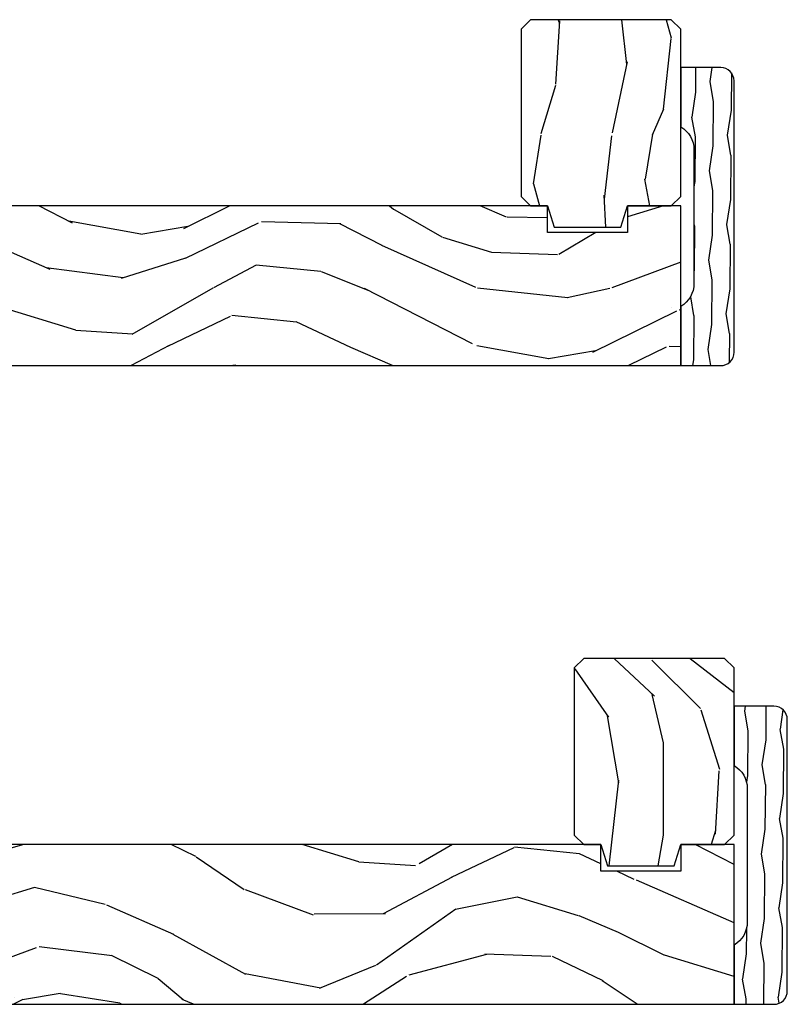
# Model space of a CAD drawing. Units: inches. Extents: x 0 to 469, y 0 to 301.
# Drawn here: x 177 to 181, y 58 to 63 of the extents above; entities that cross this region are included whole.
import ezdxf

# ---------------------------------------------------------------- set-up
doc = ezdxf.new("R2010")
doc.units = ezdxf.units.IN
doc.header["$MEASUREMENT"] = 0
doc.layers.add('ZP-SECT-WDHA', color=11, linetype='Continuous')
doc.layers.add('ZP-SECT-WOOD', color=104, linetype='Continuous')

# ---------------------------------------------------------------- blocks, each defined once
blk = doc.blocks.new('101CS - Multi Slide Vin 2023 Contmp (.8125 in 3mm IG) J V Pocket Panel Config 3 TRIPLE')
at = {"layer": 'ZP-SECT-WDHA'}
h = blk.add_hatch(dxfattribs=at)
h.set_pattern_fill('WOOD3', color=256, scale=1.75, angle=-89.99999999999999, style=0, pattern_type=2)
h.set_pattern_definition([(265.2363999999997, (8.090281525147304, -4.345186528336058), (1.749985182157203, 19.25000165605928), [0.2107279999999995, -20.86206324999993]), (281.3099, (8.072781525147377, -4.555186528336094), (1.749995856282813, -7.000001316404167), [0.2676992499999987, -8.655585749999958]), (315, (8.125281525147386, -4.817686528336139), (1.750000541535667, 4.556864734730875e-16), [0.1979897500000001, -2.276883000000001]), (316.8476, (8.265281525147486, -4.957686528336012), (26.24999569063997, -24.50000495929384), [0.3838047499999999, -37.99669125]), (282.9946, (8.545281525147459, -5.220186528336058), (-3.499995760762113, 15.75000134356145), [0.2334797500000001, -23.11443225000001]), (270, (8.597781525147468, -5.447686528336021), (1.750000000000001, -1.75), [0.4375000000000001, -1.3125]), (260.5376999999997, (8.597781525147468, -5.885186528336021), (1.749996743604263, 8.750001353966788), [0.21289625, -10.43193725]), (264.2893999999998, (8.562781525147386, -4.345186528336058), (1.750002300666006, 15.74999899111775), [0.1758732499999998, -17.41140974999997]), (270, (8.545281525147459, -4.520186528336012), (1.750000000000001, -1.75), [0.2625000000000001, -1.4875]), (298.3008, (8.545281525147459, -4.782686528336058), (10.50001552986629, -19.2499914595854), [0.2583839999999999, -25.58005625000001]), (322.1250000000001, (8.667781525147404, -5.010186528336021), (-8.74999842392763, 7.000003263560901), [0.3990612500000001, -19.55400825]), (309.2894, (8.982781525147459, -5.255186528336139), (8.749999355842194, -10.50000111926941), [0.24872225, -24.623452]), (276.3402, (9.140281525147486, -5.447686528336021), (1.750002763179468, -13.99999895456124), [0.3169390000000001, -15.52998475000001]), (258.1112999999997, (9.17528152514734, -5.762686528336076), (5.25001843668548, 24.49999527683636), [0.3397887499999994, -33.63906524999992]), (263.2901999999997, (9.105281525147404, -4.345186528336058), (-1.749989292177046, -15.75000174606479), [0.2995510000000001, -29.65562250000001]), (273.3665, (9.070281525147323, -4.642686528335958), (1.750019185870374, -27.99999881344523), [0.2980144999999991, -29.50341274999994]), (303.6901, (9.087781525147477, -4.940186528336085), (-1.750002335387587, 3.499999226099531), [0.3154865, -5.9942295]), (317.4896000000001, (9.262781525147432, -5.20268652833613), (19.25001517927461, -17.49998375710692), [0.284879, -28.20305599999999]), (284.9314000000001, (9.472781525147468, -5.395186528336012), (5.249994669461755, -19.25000093611967), [0.2716734999999987, -26.8956327499999]), (270, (9.542781525147404, -5.657686528336058), (1.750000000000001, -1.75), [0.21, -1.54]), (257.0053999999998, (9.542781525147404, -5.867686528336094), (-3.499995760762102, -15.75000134356145), [0.2334797499999999, -23.11443224999999]), (270, (7.792781525147404, -4.887686528336076), (1.750000000000001, -1.75), [0, -1.75]), (133.1524, (8.05528152514745, -5.132686528335967), (24.50000495929386, -26.24999569063996), [0.3838047499999998, -37.99669124999998]), (116.5650999999999, (9.542781525147404, -4.852686528335994), (-1.750002291443667, 1.749998526396588), [0.15652525, -3.75659375]), (98.1300999999998, (9.472781525147468, -4.712686528336121), (-1.749998872677201, 10.49999960880696), [0.2474867499999998, -12.12688049999999]), (66.80139999999999, (9.437781525147386, -4.467686528336003), (3.500002319213495, 8.749999528667386), [0.1332764999999999, -13.19432624999999]), (296.5651, (8.05528152514745, -5.132686528335967), (1.750002291443667, -1.749998526396588), [0.1956552499999996, -3.717463749999995]), (276.7098, (8.142781525147313, -5.307686528336149), (-1.749989292177061, 15.75000174606479), [0.2995510000000001, -29.65562250000001]), (259.8752999999998, (8.177781525147395, -5.605186528336048), (-5.250015030079695, -29.74999788188586), [0.4977507499999995, -49.27736799999994]), (259.6951999999998, (7.897781525147423, -4.345186528336058), (-1.749991032187981, -10.50000168148383), [0.19565525, -19.36993799999999]), (285.5241, (7.862781525147341, -4.537686528336167), (-5.249996110809819, 19.2500017931011), [0.3269262500000001, -32.36577050000001]), (312.8789, (7.950281525147432, -4.852686528335994), (-20.99999956818338, 22.75000138764641), [0.3343375000000001, -33.09936525000001]), (304.6952000000001, (8.177781525147395, -5.097686528336112), (12.25001506679031, -17.49998995322817), [0.2766995000000001, -27.39322950000001]), (279.4623, (8.335281525147423, -5.325186528336076), (1.749996743604265, -8.75000135396679), [0.3193452499999991, -10.32548999999997]), (263.4180999999998, (8.387781525147432, -5.64018652833613), (3.499976725641028, 29.7500025163775), [0.4580187499999999, -45.34386499999998]), (261.8698999999996, (8.335281525147423, -4.345186528336058), (1.749998872677209, 10.49999960880696), [0.2474867499999999, -12.12688049999999]), (281.3099, (8.30028152514734, -4.590186528335948), (1.749995856282813, -7.000001316404167), [0.2676992499999987, -8.655585749999958]), (312.5104, (8.35278152514735, -4.852686528335994), (-17.49998375710693, 19.2500151792746), [0.284879, -28.20305599999999]), (315, (8.545281525147459, -5.06268652833603), (1.750000541535667, 4.556864734730875e-16), [0.3217340000000001, -2.153140500000001]), (287.354, (8.772781525147423, -5.290186528335994), (-6.999990378953465, 22.75000353341946), [0.2933542499999987, -29.0419919999999]), (266.6334999999997, (8.860281525147514, -5.570186528335967), (1.750019185870339, 27.99999881344523), [0.2980144999999985, -29.5034127499999]), (252.8972999999997, (8.842781525147359, -5.867686528336094), (-5.249992113503017, -17.50000302917475), [0.2380262499999998, -23.56454799999997]), (261.2537999999997, (8.772781525147423, -4.345186528336058), (-1.750007344850675, -12.24999883862361), [0.2301757499999993, -22.78747974999992]), (284.9314000000001, (8.73778152514734, -4.572686528336021), (5.249994669461755, -19.25000093611967), [0.2716734999999987, -26.8956327499999]), (302.0054, (8.807781525147504, -4.835186528336067), (-5.250001934410967, 8.749998153378215), [0.3301899999999999, -16.1792785]), (319.8991, (8.982781525147459, -5.115186528336039), (-22.75000337670603, 19.24999660462404), [0.4346912500000001, -43.03440750000001]), (285.9454, (9.31528152514744, -5.395186528336012), (-1.749999806268667, 7.000000221641267), [0.2548035, -12.485389]), (263.9909999999997, (9.385281525147377, -5.64018652833613), (-1.749998805593225, -17.49999956408557), [0.3343374999999999, -33.09936524999999]), (246.8013999999998, (9.350281525147295, -5.972686528336112), (-3.500002319213497, -8.749999528667384), [0.1332764999999995, -13.19432624999997]), (260.5376999999997, (9.297781525147514, -4.345186528336058), (1.749996743604263, 8.750001353966788), [0.21289625, -10.43193725]), (280.008, (9.262781525147432, -4.555186528336094), (3.500006076274142, -19.24999922050587), [0.302097249999999, -29.90758749999994]), (307.4054, (9.31528152514744, -4.852686528335994), (17.50001741707635, -22.74998681371508), [0.3745157500000001, -37.07711875]), (299.0546, (7.792781525147404, -5.150186528336121), (7.000000047598745, -12.25000067299695), [0.1801729999999992, -17.8371794999999]), (280.7843, (7.880281525147495, -5.307686528336149), (-5.250000961938809, 27.99999913146497), [0.3741079999999994, -37.03662024999992]), (262.8749999999997, (7.950281525147432, -5.675186528335985), (1.749996993314438, 12.25000066472925), [0.4232690000000002, -13.68568250000001])])
h.paths.add_polyline_path([(8.159818775819815, -0.2694023277414317), (8.191068775820042, -0.1694023277415226), (8.39622870243744, -0.1694023277422048), (8.441228702437513, -0.1244023277423594), (8.441228702440242, 0.6605976722577225), (8.396228702440396, 0.7055976722577952), (7.736228702440314, 0.705597672260069), (7.691228702440242, 0.6605976722602236), (7.691228702437513, -0.1244023277398583), (7.736228702437359, -0.169402327739931), (7.816068775819815, -0.1694023277401584), (7.847318775819588, -0.2694023277402948)])
h = blk.add_hatch(dxfattribs=at)
h.set_pattern_fill('WOOD1', color=256, scale=0.1875, angle=63, pattern_type=2)
h.set_pattern_definition([(279.8699, (-385.3830144358081, 101.1519487080153), (-0.07875781805501869, 0.6714376040223042), [0.09374999999999997, -0.8437499999999998]), (269.5650999999999, (-385.2818213876018, 101.2266499763761), (0.08194079501556883, -0.2521869127689912), [0.2096313749999998, -0.2096313749999998]), (261.4348999999999, (-385.1982895259591, 101.1840883670256), (-0.003183017874522437, -0.4192506019536986), [0.1185855, -0.474341625])])
edge = h.paths.add_edge_path()
edge.add_arc((8.62856877582135, -0.8569023277376573), 0.062499999999996, 270.0000000002051, 360.0000000002121)
edge.add_line((8.69106877582135, -0.8569023277374299), (8.691068775817314, 0.4180976722625473))
edge.add_arc((8.628568775817342, 0.4180976722623484), 0.06249999999997513, 1.861515043967708e-10, 90.00000000017916)
edge.add_line((8.628568775817143, 0.48059767226232), (8.441068775817143, 0.4805976722617515))
edge.add_line((8.441068775817143, 0.4805976722617515), (8.441068775817996, 0.2025976722617315))
edge.add_arc((8.378068775818292, 0.09463471565138093), 0.1250000000000501, 1.7411139197065495e-10, 59.73500738917619, ccw=False)
edge.add_line((8.503068775818349, 0.09463471565175041), (8.503068775820338, -0.5334393711279972))
edge.add_arc((8.37806877582031, -0.5334393711283667), 0.1250000000000213, -59.735007388821714, 1.7212187231052667e-10, ccw=False)
edge.add_line((8.441068775820668, -0.6414023277383194), (8.441068775821577, -0.9194023277382257))
edge.add_line((8.441068775821577, -0.9194023277382257), (8.628568775821577, -0.9194023277376573))
h = blk.add_hatch(dxfattribs=at)
h.set_pattern_fill('WOOD3', color=256, scale=2, angle=163, pattern_type=2)
h.set_pattern_definition([(158.2364, (0.6106623962162985, -1.244545944765662), (20.45396798290167, -8.344771374467795), [0.2408319999999999, -23.84235799999999]), (174.3099, (0.3869966888796057, -1.155250640512946), (-8.235181511295936, 0.4263690944681446), [0.305942, -9.892097999999999]), (207.9999999999999, (0.08256295980737605, -1.124917414453904), (-0.5847435903937076, -1.91261010378108), [0.2262739999999999, -2.602151999999999]), (209.8476, (-0.1172252739023634, -1.231146702652353), (-35.54768828883148, -20.50272857977595), [0.438634, -43.42479]), (175.9946, (-0.4976756462025378, -1.4494527131437), (18.38297247813529, -1.437476743240203), [0.266834, -26.416494]), (163, (-0.7638571850363292, -1.430814355273583), (-2.497352921371544, -1.327866102480599), [0.5, -1.5]), (153.5377, (-1.242009563017803, -1.284628502912199), (8.978306718050998, -4.836323452587546), [0.24331, -11.922214]), (157.2894000000001, (0.4527816756660172, -1.760950512985687), (16.62874032651941, -7.175302374271576), [0.2009979999999999, -19.89875399999998]), (163, (0.2673681585678764, -1.683350076921897), (-2.497352921371544, -1.327866102480599), [0.3, -1.7]), (191.3008, (-0.01952326822100758, -1.595638565505055), (-24.54716094300747, -5.043499394239731), [0.2952959999999997, -29.23434999999998]), (215.1249999999999, (-0.3090945434325931, -1.653504588111986), (10.57415813511433, 7.224071108844617), [0.4560699999999998, -22.34743799999999]), (202.2893999999999, (-0.6821136888024171, -1.915910222936304), (-14.3993751268171, -6.054586024953083), [0.2842539999999997, -28.14108799999998]), (169.3402, (-0.9451276419644046, -2.023723303970655), (-15.88561928555968, 2.76533439438242), [0.3622159999999998, -17.74855399999999]), (151.1113, (-1.301092222299985, -1.956721680508991), (25.02229161617255, -13.92425483963838), [0.38833, -38.44464599999998]), (156.2902000000001, (0.2715112187379418, -2.353859461682788), (-16.62874768410003, 7.175289077572948), [0.3423439999999999, -33.89214]), (166.3665, (-0.04193753010059709, -2.216200891838525), (-31.18650071420278, 7.44326367411106), [0.3405879999999997, -33.71818599999995]), (196.6900999999999, (-0.3729285812224816, -2.135920607352062), (4.409962367830815, 0.7431255040166753), [0.3605559999999999, -6.850547999999999]), (210.4896, (-0.7182943489559079, -2.239470047127838), (-25.55825994297175, -15.19129255384615), [0.3255759999999999, -32.23206399999998]), (177.9314000000001, (-0.9988506044012411, -2.404661413519989), (-22.79293410148565, 0.6943551067665368), [0.3104839999999989, -30.73786599999992]), (163, (-1.309131767567976, -2.393454282580194), (-2.497352921371544, -1.327866102480599), [0.24, -1.76]), (150.0054, (-1.538644908999117, -2.323285073446755), (-16.04400167334359, 9.087905524651095), [0.266834, -26.416494]), (163, (0.117159827124965, -0.7381318708101503), (-2.497352921371544, -1.327866102480599), [0, -2]), (26.15240000000009, (-0.2383170159615133, -0.9431592202766694), (-36.87554735843705, -18.00538888531861), [0.438634, -43.42479]), (9.565100000000001, (-0.4293313920820196, -2.662436250925111), (2.497352076502218, 1.327869099233076), [0.1788859999999996, -4.293249999999987]), (351.1301, (-0.2529328947500744, -2.632711343203709), (12.0603996767767, -1.595852046107199), [0.282842, -13.859292]), (319.8014000000001, (0.02652730510845913, -2.676323230287551), (8.393559450670807, -6.748938448303019), [0.1523159999999999, -15.07922999999999]), (189.5651, (-0.2383170159615133, -0.9431592202766694), (-2.497352076502218, -1.327869099233076), [0.2236059999999998, -4.248529999999993]), (169.7098, (-0.4588151376264022, -0.9803153549284502), (17.79822734718653, -3.350093459302545), [0.3423439999999993, -33.89213999999991]), (152.8753000000001, (-0.7956536228427353, -0.9191611655612348), (-30.7601241373409, 15.67848221527702), [0.568858, -56.31699200000001]), (152.6952000000001, (0.6749841712552893, -1.034158898453796), (-10.89091849633435, 5.421060729349776), [0.223606, -22.137072]), (178.5241, (0.4762919931323495, -0.931584933176282), (22.79293551970828, -0.6943538178398079), [0.3736299999999998, -36.98945199999997]), (205.8789, (0.1027851105133664, -0.9219615950723892), (31.88084594068391, 15.34964888471389), [0.3821, -37.827846]), (197.6952000000001, (-0.240996864384158, -1.088736754300413), (-23.21929303946757, -7.54085231283924), [0.316228, -31.306548]), (172.4623, (-0.5422630077846406, -1.184854967145839), (-10.14779136076372, 1.011111546693644), [0.364966, -11.80056]), (156.4181, (-0.9040750222147267, -1.136979438803451), (31.344885410924, -13.76583238823935), [0.523449999999999, -51.82155999999996]), (154.8699, (0.528798318893962, -1.512311276435298), (10.89091361125098, -5.42106860581271), [0.2828419999999997, -13.85929199999999]), (174.3099, (0.2727278554132226, -1.39219500887441), (-8.235181511295936, 0.4263690944681446), [0.305942, -9.892097999999999]), (205.5104, (-0.03170587365906385, -1.361861782815396), (26.88614988798453, 12.69389479119332), [0.3255759999999993, -32.23206399999991]), (207.9999999999999, (-0.325540790129196, -1.502079619993793), (-0.5847435903937076, -1.91261010378108), [0.3676959999999999, -2.460731999999999]), (180.354, (-0.6501966699075297, -1.674702213316266), (27.20289793979688, 0.04876202922807504), [0.3352619999999996, -33.19084799999995]), (159.6335000000001, (-0.9854513622879608, -1.676773743401299), (30.01700107381327, -11.26852463519536), [0.3405879999999992, -33.7181859999999]), (145.8973, (-1.304747545220948, -1.558241268676312), (-17.37187083675605, 11.58525502309055), [0.27203, -26.930912]), (154.2537999999999, (0.3826124665325779, -1.990463654416828), (-12.80351945054414, 6.005821017315281), [0.2630579999999998, -26.04283399999999]), (177.9314000000001, (0.1456680981710861, -1.876194820950388), (-22.79293410148565, 0.6943551067665368), [0.3104839999999989, -30.73786599999992]), (195.0053999999999, (-0.164613064995649, -1.864987690010622), (11.31727641611973, 2.81411421973527), [0.37736, -18.490604]), (212.8991, (-0.5291049278483797, -1.96268969569195), (28.64036637139406, 18.43175097613517), [0.4967899999999998, -49.18217999999999]), (178.9454, (-0.9462236975511473, -2.232526557446619), (8.235181634652655, -0.426364411647626), [0.291204, -14.269016]), (156.991, (-1.237378765598635, -2.227166860601301), (-18.54135163249376, 7.760042155334029), [0.3820999999999998, -37.82784599999995]), (139.8014, (-1.589079704675669, -2.077813422568141), (-8.393559450670805, 6.74893844830302), [0.152316, -15.07923]), (153.5377, (0.207189443698951, -2.564246507994653), (8.978306718050998, -4.836323452587546), [0.24331, -11.922214]), (173.008, (-0.01062882954329325, -2.455825108622662), (-22.20819262847393, 2.606951578708756), [0.345254, -34.1801]), (200.4054, (-0.3533147488540749, -2.413797014374722), (-30.71134915766887, -11.52445423798905), [0.4280179999999998, -42.37384999999998]), (192.0546, (-0.1697315996639759, -0.6504203593933084), (-15.72724097270063, -3.557234008732992), [0.2059119999999996, -20.38534799999995]), (173.7843, (-0.3711036262095604, -0.6934239281395094), (32.35598179133584, -3.61806467381595), [0.4275519999999991, -42.32756599999989]), (155.8750000000001, (-0.7961413600918945, -0.6471321926330234), (12.80352490518391, -6.005810314090462), [0.4837359999999993, -15.64077999999998])])
h.paths.add_polyline_path([(8.441068775821577, -0.9194023277382257), (8.441068775824306, -0.1694023277384531), (8.191068775820042, -0.1694023277415226), (8.191068775819588, -0.2944023277415226), (7.816068775819588, -0.2944023277401584), (7.816068775820042, -0.1694023277401584), (1.335068775824766, -0.1694023277050292), (1.335068775824311, -0.2944023277052565), (0.9600687758243112, -0.2944023277038923), (0.9600687758247659, -0.1694023277038923), (0.7100687758247659, -0.1694023277029828), (0.7100687758220374, -0.9194023277029828)])
at = {"layer": 'ZP-SECT-WOOD'}
for points in [[(8.159818775819815, -0.2694023277414317), (8.191068775820042, -0.1694023277415226), (8.39622870243744, -0.1694023277422048), (8.441228702437513, -0.1244023277423594), (8.441228702440242, 0.6605976722577225), (8.396228702440396, 0.7055976722577952), (7.736228702440314, 0.705597672260069), (7.691228702440242, 0.6605976722602236), (7.691228702437513, -0.1244023277398583), (7.736228702437359, -0.169402327739931), (7.816068775819815, -0.1694023277401584), (7.847318775819588, -0.2694023277402948)], [(8.441068775821577, -0.9194023277382257), (8.441068775824306, -0.1694023277384531), (8.191068775820042, -0.1694023277415226), (8.191068775819588, -0.2944023277415226), (7.816068775819588, -0.2944023277401584), (7.816068775820042, -0.1694023277401584), (1.335068775824766, -0.1694023277050292), (1.335068775824311, -0.2944023277052565), (0.9600687758243112, -0.2944023277038923), (0.9600687758247659, -0.1694023277038923), (0.7100687758247659, -0.1694023277029828), (0.7100687758220374, -0.9194023277029828)]]:
    blk.add_lwpolyline(points, close=True, dxfattribs=at)
blk.add_lwpolyline([(8.628568775821577, -0.9194023277376573, 0.4142135623731326), (8.69106877582135, -0.8569023277374299), (8.691068775817314, 0.4180976722625473, 0.4142135623730568), (8.628568775817143, 0.48059767226232), (8.441068775817143, 0.4805976722617515), (8.441068775817996, 0.2025976722617315, -0.2667103124155007), (8.503068775818349, 0.09463471565175041), (8.503068775820338, -0.5334393711279972, -0.2667103124154621), (8.441068775820668, -0.6414023277383194), (8.441068775821577, -0.9194023277382257)], format="xyb", close=True, dxfattribs=at)
blk = doc.blocks.new('101CS - Multi Slide Vin 2023 Contmp (.8125 in 3mm IG) J V Pocket Panel Config 4 QUAD')
at = {"layer": 'ZP-SECT-WDHA'}
h = blk.add_hatch(dxfattribs=at)
h.set_pattern_fill('WOOD3', color=256, scale=1.75, angle=-90.00000000000001, style=0, pattern_type=2)
h.set_pattern_definition([(265.2363999999999, (10.84028152514975, -4.345186528330998), (1.749985182157213, 19.25000165605928), [0.2107279999999996, -20.86206324999994]), (281.3099, (10.82278152514982, -4.555186528331035), (1.749995856282809, -7.000001316404167), [0.2676992499999995, -8.655585749999984]), (314.9999999999999, (10.87528152514983, -4.81768652833108), (1.750000541535667, -4.01566551206028e-16), [0.19798975, -2.276883000000001]), (316.8475999999999, (11.01528152514993, -4.957686528330953), (26.24999569063996, -24.50000495929385), [0.38380475, -37.99669125]), (282.9946, (11.2952815251499, -5.220186528330998), (-3.499995760762105, 15.75000134356145), [0.23347975, -23.11443225]), (270, (11.34778152514991, -5.447686528330962), (1.75, -1.75), [0.4375000000000001, -1.3125]), (260.5376999999999, (11.34778152514991, -5.885186528330962), (1.749996743604267, 8.750001353966788), [0.2128962499999993, -10.43193724999995]), (264.2893999999999, (11.31278152514983, -4.345186528330998), (1.750002300666014, 15.74999899111775), [0.17587325, -17.41140975]), (270, (11.2952815251499, -4.520186528330953), (1.75, -1.75), [0.2625000000000001, -1.4875]), (298.3008, (11.2952815251499, -4.782686528330998), (10.50001552986628, -19.24999145958541), [0.2583839999999996, -25.58005624999998]), (322.125, (11.41778152514985, -5.010186528330962), (-8.749998423927627, 7.000003263560905), [0.39906125, -19.55400825]), (309.2893999999999, (11.7327815251499, -5.25518652833108), (8.749999355842188, -10.50000111926942), [0.24872225, -24.623452]), (276.3401999999999, (11.89028152514993, -5.447686528330962), (1.750002763179461, -13.99999895456124), [0.316939, -15.52998475]), (258.1112999999999, (11.92528152514979, -5.762686528331017), (5.250018436685491, 24.49999527683636), [0.3397887499999995, -33.63906524999994]), (263.2901999999999, (11.85528152514985, -4.345186528330998), (-1.749989292177054, -15.75000174606479), [0.2995510000000001, -29.65562250000001]), (273.3665, (11.82028152514977, -4.642686528330898), (1.75001918587036, -27.99999881344523), [0.298014499999998, -29.50341274999987]), (303.6901, (11.83778152514992, -4.940186528331026), (-1.750002335387585, 3.499999226099531), [0.3154865000000001, -5.994229500000001]), (317.4896000000001, (12.01278152514988, -5.202686528331071), (19.2500151792746, -17.49998375710693), [0.284879, -28.203056]), (284.9314, (12.22278152514991, -5.395186528330953), (5.249994669461745, -19.25000093611967), [0.2716734999999991, -26.89563274999994]), (270, (12.29278152514985, -5.657686528330998), (1.75, -1.75), [0.21, -1.54]), (257.0054, (12.29278152514985, -5.867686528331035), (-3.499995760762109, -15.75000134356145), [0.2334797499999998, -23.11443224999998]), (270, (10.54278152514985, -4.887686528331017), (1.75, -1.75), [0, -1.75]), (133.1523999999999, (10.80528152514989, -5.132686528330908), (24.50000495929385, -26.24999569063997), [0.3838047499999996, -37.99669124999994]), (116.5650999999999, (12.29278152514985, -4.852686528330935), (-1.750002291443666, 1.749998526396589), [0.15652525, -3.75659375]), (98.13009999999991, (12.22278152514991, -4.712686528331062), (-1.749998872677196, 10.49999960880696), [0.2474867499999992, -12.12688049999995]), (66.80139999999996, (12.18778152514983, -4.467686528330944), (3.5000023192135, 8.749999528667386), [0.1332764999999997, -13.19432624999999]), (296.5650999999999, (10.80528152514989, -5.132686528330908), (1.750002291443666, -1.749998526396589), [0.1956552499999996, -3.717463749999995]), (276.7098, (10.89278152514976, -5.307686528331089), (-1.749989292177053, 15.75000174606479), [0.2995509999999999, -29.6556225]), (259.8752999999999, (10.92778152514984, -5.605186528330989), (-5.250015030079709, -29.74999788188586), [0.4977507499999996, -49.27736799999995]), (259.6952, (10.64778152514987, -4.345186528330998), (-1.749991032187987, -10.50000168148383), [0.1956552500000001, -19.369938]), (285.5241, (10.61278152514979, -4.537686528331108), (-5.249996110809809, 19.2500017931011), [0.3269262499999995, -32.36577049999994]), (312.8788999999999, (10.70028152514988, -4.852686528330935), (-20.99999956818337, 22.75000138764642), [0.3343375000000001, -33.09936525000001]), (304.6952, (10.92778152514984, -5.097686528331053), (12.2500150667903, -17.49998995322817), [0.2766995000000001, -27.39322950000001]), (279.4622999999999, (11.08528152514987, -5.325186528331017), (1.749996743604261, -8.75000135396679), [0.319345249999999, -10.32548999999997]), (263.4180999999999, (11.13778152514988, -5.640186528331071), (3.499976725641043, 29.7500025163775), [0.4580187500000001, -45.34386500000001]), (261.8698999999999, (11.08528152514987, -4.345186528330998), (1.749998872677214, 10.49999960880696), [0.2474867499999991, -12.12688049999994]), (281.3099, (11.05028152514979, -4.590186528330889), (1.749995856282809, -7.000001316404167), [0.2676992499999995, -8.655585749999984]), (312.5103999999999, (11.10278152514979, -4.852686528330935), (-17.49998375710692, 19.25001517927461), [0.2848789999999996, -28.20305599999997]), (314.9999999999999, (11.2952815251499, -5.062686528330971), (1.750000541535667, -4.01566551206028e-16), [0.3217340000000001, -2.153140500000001]), (287.354, (11.52278152514987, -5.290186528330935), (-6.999990378953453, 22.75000353341946), [0.2933542499999996, -29.04199199999997]), (266.6335, (11.61028152514996, -5.570186528330908), (1.750019185870353, 27.99999881344523), [0.2980144999999985, -29.5034127499999]), (252.8972999999999, (11.5927815251498, -5.867686528331035), (-5.249992113503026, -17.50000302917475), [0.2380262499999999, -23.56454799999998]), (261.2538, (11.52278152514987, -4.345186528330998), (-1.750007344850681, -12.24999883862361), [0.2301757499999996, -22.78747974999995]), (284.9314, (11.48778152514979, -4.572686528330962), (5.249994669461745, -19.25000093611967), [0.2716734999999991, -26.89563274999994]), (302.0054, (11.55778152514995, -4.835186528331008), (-5.250001934410963, 8.749998153378218), [0.3301899999999984, -16.1792784999999]), (319.8991, (11.7327815251499, -5.11518652833098), (-22.75000337670602, 19.24999660462405), [0.43469125, -43.0344075]), (285.9453999999999, (12.06528152514989, -5.395186528330953), (-1.749999806268663, 7.000000221641267), [0.2548035, -12.485389]), (263.9909999999999, (12.13528152514982, -5.640186528331071), (-1.749998805593233, -17.49999956408557), [0.3343375000000001, -33.09936525000001]), (246.8013999999999, (12.10028152514974, -5.972686528331053), (-3.500002319213501, -8.749999528667384), [0.1332764999999993, -13.19432624999996]), (260.5376999999999, (12.04778152514996, -4.345186528330998), (1.749996743604267, 8.750001353966788), [0.2128962499999993, -10.43193724999995]), (280.008, (12.01278152514988, -4.555186528331035), (3.500006076274133, -19.24999922050587), [0.3020972499999995, -29.90758749999997]), (307.4054, (12.06528152514989, -4.852686528330935), (17.50001741707634, -22.74998681371509), [0.3745157500000001, -37.07711875]), (299.0545999999999, (10.54278152514985, -5.150186528331062), (7.000000047598737, -12.25000067299695), [0.1801729999999995, -17.83717949999994]), (280.7843, (10.63028152514994, -5.307686528331089), (-5.250000961938795, 27.99999913146497), [0.3741079999999994, -37.03662024999992]), (262.8749999999999, (10.70028152514988, -5.675186528330926), (1.749996993314444, 12.25000066472925), [0.4232690000000001, -13.6856825])])
h.paths.add_polyline_path([(10.90981877582226, -0.2694023277363726), (10.94106877582249, -0.1694023277364636), (11.14622870243988, -0.1694023277371457), (11.19122870243996, -0.1244023277373003), (11.19122870244269, 0.6605976722627815), (11.14622870244284, 0.7055976722628543), (10.48622870244276, 0.705597672265128), (10.44122870244269, 0.6605976722652827), (10.44122870243996, -0.1244023277347992), (10.4862287024398, -0.169402327734872), (10.56606877582226, -0.1694023277350993), (10.59731877582203, -0.2694023277352358)])
h = blk.add_hatch(dxfattribs=at)
h.set_pattern_fill('WOOD1', color=256, scale=0.1875, angle=63, pattern_type=2)
h.set_pattern_definition([(279.8699, (-382.6330144358048, 101.1519487080204), (-0.07875781805501869, 0.6714376040223042), [0.09375, -0.84375]), (269.5651, (-382.5318213875985, 101.2266499763812), (0.08194079501556883, -0.2521869127689912), [0.2096313749999998, -0.2096313749999998]), (261.4349, (-382.4482895259558, 101.1840883670306), (-0.003183017874522437, -0.4192506019536986), [0.1185855, -0.474341625])])
edge = h.paths.add_edge_path()
edge.add_arc((11.37856877582465, -0.8569023277325982), 0.062499999999996, 270.0000000002051, 360.0000000002121)
edge.add_line((11.44106877582465, -0.8569023277323708), (11.44106877582061, 0.4180976722676064))
edge.add_arc((11.37856877582064, 0.4180976722674075), 0.06249999999997513, 1.861515043967708e-10, 90.00000000017916)
edge.add_line((11.37856877582044, 0.480597672267379), (11.19106877582044, 0.4805976722668106))
edge.add_line((11.19106877582044, 0.4805976722668106), (11.19106877582129, 0.2025976722667906))
edge.add_arc((11.12806877582159, 0.09463471565644), 0.1250000000000501, 1.7411139197065495e-10, 59.73500738917619, ccw=False)
edge.add_line((11.25306877582165, 0.09463471565680948), (11.25306877582364, -0.5334393711229382))
edge.add_arc((11.12806877582361, -0.5334393711233076), 0.1250000000000213, -59.735007388821714, 1.7212187231052667e-10, ccw=False)
edge.add_line((11.19106877582396, -0.6414023277332603), (11.19106877582487, -0.9194023277331667))
edge.add_line((11.19106877582487, -0.9194023277331667), (11.37856877582487, -0.9194023277325982))
h = blk.add_hatch(dxfattribs=at)
h.set_pattern_fill('WOOD3', color=256, scale=2, angle=163, pattern_type=2)
h.set_pattern_definition([(158.2364, (0.6106623962163553, -1.244545944760603), (20.45396798290167, -8.344771374467795), [0.240832, -23.842358]), (174.3099, (0.3869966888797194, -1.155250640507859), (-8.235181511295936, 0.4263690944681446), [0.305942, -9.892097999999999]), (208, (0.08256295980737605, -1.124917414448817), (-0.5847435903937076, -1.91261010378108), [0.226274, -2.602152]), (209.8476000000001, (-0.1172252739023065, -1.231146702647266), (-35.54768828883148, -20.50272857977595), [0.438634, -43.42479]), (175.9946, (-0.4976756462024809, -1.449452713138612), (18.38297247813529, -1.437476743240203), [0.266834, -26.416494]), (163, (-0.7638571850362723, -1.430814355268524), (-2.497352921371544, -1.327866102480599), [0.5, -1.5]), (153.5377000000001, (-1.242009563017746, -1.28462850290714), (8.978306718050998, -4.836323452587546), [0.24331, -11.922214]), (157.2894000000001, (0.4527816756661309, -1.760950512980628), (16.62874032651941, -7.175302374271576), [0.200998, -19.898754]), (163, (0.2673681585679901, -1.683350076916838), (-2.497352921371544, -1.327866102480599), [0.3, -1.7]), (191.3008000000001, (-0.01952326822095074, -1.595638565499996), (-24.54716094300747, -5.043499394239731), [0.295295999999999, -29.23434999999994]), (215.125, (-0.3090945434325363, -1.653504588106898), (10.57415813511433, 7.224071108844617), [0.45607, -22.347438]), (202.2894, (-0.6821136888023602, -1.915910222931245), (-14.3993751268171, -6.054586024953083), [0.284254, -28.141088]), (169.3402, (-0.9451276419643477, -2.023723303965596), (-15.88561928555968, 2.76533439438242), [0.362215999999999, -17.74855399999994]), (151.1113000000001, (-1.301092222299928, -1.956721680503904), (25.02229161617255, -13.92425483963838), [0.38833, -38.444646]), (156.2902000000001, (0.2715112187379987, -2.3538594616777), (-16.62874768410003, 7.175289077572948), [0.342343999999999, -33.89213999999988]), (166.3665, (-0.04193753010054024, -2.216200891833466), (-31.18650071420278, 7.44326367411106), [0.340587999999999, -33.71818599999987]), (196.6901, (-0.3729285812224248, -2.135920607346975), (4.409962367830815, 0.7431255040166753), [0.360556, -6.850548]), (210.4896, (-0.7182943489558511, -2.239470047122779), (-25.55825994297175, -15.19129255384615), [0.325576, -32.232064]), (177.9314000000001, (-0.9988506044011842, -2.404661413514873), (-22.79293410148565, 0.6943551067665368), [0.310483999999999, -30.73786599999993]), (163, (-1.309131767567919, -2.393454282575135), (-2.497352921371544, -1.327866102480599), [0.24, -1.76]), (150.0054, (-1.538644908999061, -2.323285073441639), (-16.04400167334359, 9.087905524651095), [0.266834, -26.416494]), (163, (0.1171598271250218, -0.7381318708050344), (-2.497352921371544, -1.327866102480599), [0, -2]), (26.1524000000001, (-0.2383170159614565, -0.9431592202715819), (-36.87554735843705, -18.00538888531861), [0.438634, -43.42479]), (9.565100000000033, (-0.4293313920819628, -2.662436250920052), (2.497352076502218, 1.327869099233076), [0.178886, -4.29325]), (351.1301, (-0.2529328947500176, -2.63271134319865), (12.0603996767767, -1.595852046107199), [0.282842, -13.859292]), (319.8014000000001, (0.02652730510857282, -2.676323230282492), (8.393559450670807, -6.748938448303019), [0.152316, -15.07923]), (189.5651, (-0.2383170159614565, -0.9431592202715819), (-2.497352076502218, -1.327869099233076), [0.2236059999999995, -4.248529999999985]), (169.7098000000001, (-0.4588151376263454, -0.9803153549233343), (17.79822734718653, -3.350093459302545), [0.342344, -33.89214]), (152.8753000000001, (-0.7956536228426785, -0.9191611655561474), (-30.7601241373409, 15.67848221527702), [0.568858, -56.31699200000001]), (152.6952000000001, (0.674984171255403, -1.034158898448709), (-10.89091849633435, 5.421060729349776), [0.223606, -22.137072]), (178.5241, (0.4762919931324063, -0.9315849331711661), (22.79293551970828, -0.6943538178398079), [0.37363, -36.989452]), (205.8789, (0.10278511051348, -0.9219615950673301), (31.88084594068391, 15.34964888471389), [0.3821, -37.827846]), (197.6952000000001, (-0.2409968643841012, -1.088736754295326), (-23.21929303946757, -7.54085231283924), [0.316228, -31.306548]), (172.4623000000001, (-0.5422630077845838, -1.18485496714078), (-10.14779136076372, 1.011111546693644), [0.364966, -11.80056]), (156.4181000000001, (-0.9040750222146698, -1.136979438798392), (31.344885410924, -13.76583238823935), [0.52345, -51.82156]), (154.8699, (0.528798318893962, -1.512311276430239), (10.89091361125098, -5.42106860581271), [0.282842, -13.859292]), (174.3099, (0.2727278554132795, -1.392195008869351), (-8.235181511295936, 0.4263690944681446), [0.305942, -9.892097999999999]), (205.5104, (-0.03170587365900701, -1.361861782810308), (26.88614988798453, 12.69389479119332), [0.325576, -32.232064]), (208, (-0.3255407901291392, -1.502079619988706), (-0.5847435903937076, -1.91261010378108), [0.367696, -2.460732]), (180.354, (-0.6501966699074728, -1.674702213311207), (27.20289793979688, 0.04876202922807504), [0.335262, -33.190848]), (159.6335000000001, (-0.985451362287904, -1.676773743396211), (30.01700107381327, -11.26852463519536), [0.340587999999999, -33.71818599999987]), (145.8973, (-1.304747545220891, -1.558241268671225), (-17.37187083675605, 11.58525502309055), [0.27203, -26.930912]), (154.2538, (0.3826124665326347, -1.990463654411769), (-12.80351945054414, 6.005821017315281), [0.263057999999999, -26.04283399999994]), (177.9314000000001, (0.1456680981711429, -1.876194820945329), (-22.79293410148565, 0.6943551067665368), [0.310483999999999, -30.73786599999993]), (195.0054, (-0.1646130649955921, -1.864987690005535), (11.31727641611973, 2.81411421973527), [0.37736, -18.490604]), (212.8991, (-0.5291049278483229, -1.96268969568689), (28.64036637139406, 18.43175097613517), [0.496789999999999, -49.18217999999987]), (178.9454, (-0.9462236975510905, -2.232526557441531), (8.235181634652655, -0.426364411647626), [0.291204, -14.269016]), (156.991, (-1.237378765598578, -2.227166860596242), (-18.54135163249376, 7.760042155334029), [0.3821, -37.827846]), (139.8014000000001, (-1.589079704675612, -2.077813422563054), (-8.393559450670805, 6.74893844830302), [0.152316, -15.07923]), (153.5377000000001, (0.207189443698951, -2.564246507989594), (8.978306718050998, -4.836323452587546), [0.24331, -11.922214]), (173.008, (-0.01062882954323641, -2.455825108617603), (-22.20819262847393, 2.606951578708756), [0.345254, -34.1801]), (200.4054, (-0.353314748854018, -2.413797014369663), (-30.71134915766887, -11.52445423798905), [0.428017999999999, -42.37384999999987]), (192.0546000000001, (-0.169731599663919, -0.6504203593882494), (-15.72724097270063, -3.557234008732992), [0.205912, -20.385348]), (173.7843, (-0.3711036262095035, -0.6934239281344503), (32.35598179133584, -3.61806467381595), [0.427552, -42.327566]), (155.8750000000001, (-0.7961413600918377, -0.6471321926279643), (12.80352490518391, -6.005810314090462), [0.4837359999999989, -15.64077999999997])])
h.paths.add_polyline_path([(11.19106877582487, -0.9194023277331667), (11.1910687758276, -0.169402327733394), (10.94106877582249, -0.1694023277364636), (10.94106877582203, -0.2944023277364636), (10.56606877582203, -0.2944023277350993), (10.56606877582249, -0.1694023277350993), (1.335068775824823, -0.1694023277024712), (1.335068775824368, -0.2944023277026986), (0.960068775824368, -0.2944023277013343), (0.9600687758248228, -0.1694023277013343), (0.7100687758248228, -0.1694023277004248), (0.7100687758220943, -0.9194023277004248)])
at = {"layer": 'ZP-SECT-WOOD'}
for points in [[(10.90981877582226, -0.2694023277363726), (10.94106877582249, -0.1694023277364636), (11.14622870243988, -0.1694023277371457), (11.19122870243996, -0.1244023277373003), (11.19122870244269, 0.6605976722627815), (11.14622870244284, 0.7055976722628543), (10.48622870244276, 0.705597672265128), (10.44122870244269, 0.6605976722652827), (10.44122870243996, -0.1244023277347992), (10.4862287024398, -0.169402327734872), (10.56606877582226, -0.1694023277350993), (10.59731877582203, -0.2694023277352358)], [(11.19106877582487, -0.9194023277331667), (11.1910687758276, -0.169402327733394), (10.94106877582249, -0.1694023277364636), (10.94106877582203, -0.2944023277364636), (10.56606877582203, -0.2944023277350993), (10.56606877582249, -0.1694023277350993), (1.335068775824823, -0.1694023277024712), (1.335068775824368, -0.2944023277026986), (0.960068775824368, -0.2944023277013343), (0.9600687758248228, -0.1694023277013343), (0.7100687758248228, -0.1694023277004248), (0.7100687758220943, -0.9194023277004248)]]:
    blk.add_lwpolyline(points, close=True, dxfattribs=at)
blk.add_lwpolyline([(11.37856877582487, -0.9194023277325982, 0.4142135623731326), (11.44106877582465, -0.8569023277323708), (11.44106877582061, 0.4180976722676064, 0.4142135623730568), (11.37856877582044, 0.480597672267379), (11.19106877582044, 0.4805976722668106), (11.19106877582129, 0.2025976722667906, -0.2667103124155007), (11.25306877582165, 0.09463471565680948), (11.25306877582364, -0.5334393711229382, -0.2667103124154621), (11.19106877582396, -0.6414023277332603), (11.19106877582487, -0.9194023277331667)], format="xyb", close=True, dxfattribs=at)

msp = doc.modelspace()

# ---------------------------------------------------------------- block references
for name, p in [('101CS - Multi Slide Vin 2023 Contmp (.8125 in 3mm IG) J V Pocket Panel Config 4 QUAD', (169.0000000000001, 62.00000000000006)), ('101CS - Multi Slide Vin 2023 Contmp (.8125 in 3mm IG) J V Pocket Panel Config 3 TRIPLE', (172, 59.00000000000004))]:
    msp.add_blockref(name, p)

doc.saveas('drawing.dxf')
